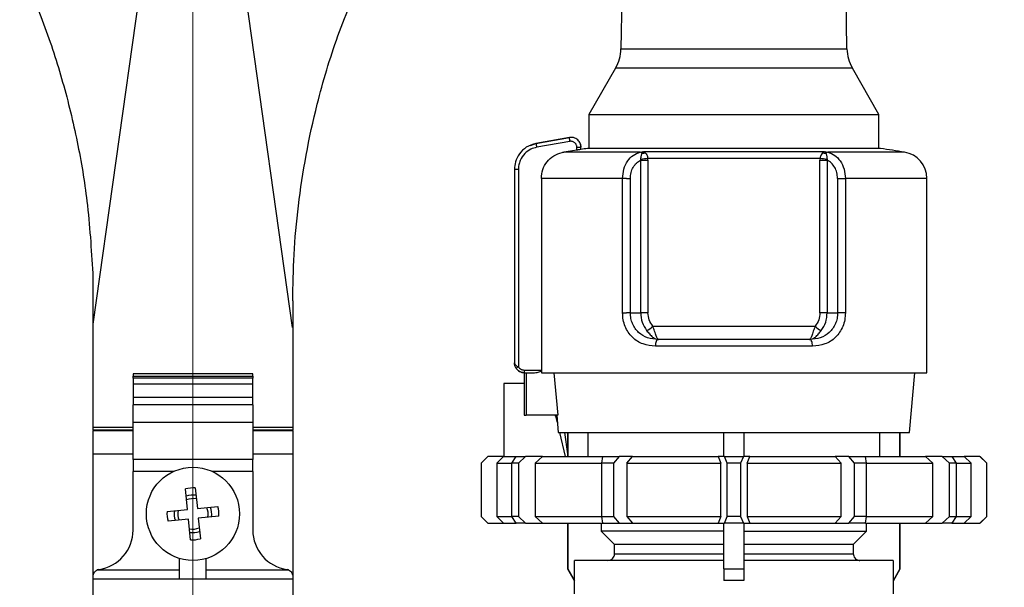
# Model space of a CAD drawing. Units: millimetres. Extents: x 50 to 2082, y 50 to 1435.
# Drawn here: x 799 to 984, y 566 to 672 of the extents above; entities that cross this region are included whole.
import ezdxf

# ---------------------------------------------------------------- set-up
doc = ezdxf.new("R2010")
doc.units = ezdxf.units.MM
doc.header["$LTSCALE"] = 5
doc.styles.add('SLDTEXTSTYLE0', font='TXT', dxfattribs={"width": 0.75})
doc.dimstyles.new('SLDDIMSTYLE1', dxfattribs={"dimtxt": 17.197917, "dimasz": 15, "dimexe": 0, "dimexo": 0.0625, "dimgap": 4.299479, "dimtad": 1, "dimlfac": 0.4, "dimrnd": 1e-09, "dimzin": 12, "dimdsep": 46, "dimtxsty": 'SLDTEXTSTYLE0', "dimsah": 1, "dimcen": 0.09, "dimadec": 0, "dimazin": 3, "dimtfac": 1, "dimtofl": 0, "dimtmove": 0, "dimatfit": 3, "dimfxl": 1, "dimfrac": 2, "dimtolj": 1, "dimtzin": 12, "dimarcsym": 0})

# ---------------------------------------------------------------- blocks, each defined once
blk = doc.blocks.new('_D_5')
at = {"color": 7, "linetype": 'Continuous', "lineweight": 0}
for p, q in [((831.41, 1142.59), (831.41, 320.09)), ((1403.28, 1141.97), (1403.28, 320.09)), ((831.41, 325.09), (1403.28, 325.09))]:
    blk.add_line(p, q, dxfattribs=at)
at = {"color": 7, "linetype": 'Continuous', "lineweight": 18}
for points in [[(831.41, 325.09), (846.41, 322.59), (846.41, 327.59)], [(1403.28, 325.09), (1388.28, 327.59), (1388.28, 322.59)]]:
    blk.add_solid(points, dxfattribs=at)
at = {"color": 7, "linetype": 'Continuous', "lineweight": 18, "insert": (1098.28, 347.26), "char_height": 17.198, "attachment_point": 1, "style": 'SLDTEXTSTYLE0'}
blk.add_mtext('230', dxfattribs=at)

msp = doc.modelspace()

# ---------------------------------------------------------------- linework, layer by layer
at = {"color": 7, "linetype": 'Continuous', "lineweight": 25}
for p, q in [((954.297, 666.761), (953.141, 732.968)), ((812.66, 615.062), (828.86, 730.33)), ((850.144, 614.467), (833.86, 730.33)), ((912.037, 679.218), (911.82, 666.761)), ((911.82, 666.761), (954.297, 666.761)), ((910.816, 663.142), (905.809, 654.468)), ((921.937, 663.142), (910.816, 663.142)), ((955.301, 663.142), (921.937, 663.142)), ((960.309, 654.468), (955.301, 663.142)), ((905.809, 654.468), (905.809, 648.06)), ((905.809, 654.468), (960.309, 654.468)), ((960.309, 648.06), (960.309, 654.468)), ((902.138, 650.141), (895.863, 649.031)), ((895.863, 649.031), (902.138, 650.141)), ((902.246, 649.401), (895.994, 648.295)), ((894.806, 648.598), (895.863, 649.031)), ((895.863, 649.031), (895.863, 649.031)), ((903.55, 647.758), (901.083, 647.374)), ((903.55, 647.758), (903.55, 648.29)), ((903.55, 648.29), (904.311, 648.29)), ((903.55, 647.758), (903.561, 647.76)), ((904.218, 648.874), (904.311, 648.29)), ((904.311, 647.877), (904.311, 648.29)), ((960.561, 648.06), (905.561, 648.06)), ((915.443, 647.374), (916.048, 647.487)), ((915.787, 647.214), (916.048, 647.487)), ((916.048, 647.487), (916.401, 647.27)), ((916.048, 647.487), (950.074, 647.487)), ((949.721, 647.27), (950.074, 647.487)), ((950.074, 647.487), (950.679, 647.374)), ((950.074, 647.487), (950.335, 647.214)), ((915.543, 645.889), (915.575, 646.091)), ((915.543, 617.218), (915.543, 645.889)), ((915.543, 645.889), (916.903, 645.889)), ((916.903, 645.889), (916.882, 646.252)), ((916.882, 646.252), (949.24, 646.252)), ((916.903, 645.889), (916.903, 617.218)), ((949.24, 646.252), (949.219, 645.889)), ((949.219, 617.218), (949.219, 645.889)), ((949.219, 645.889), (949.842, 645.889)), ((949.842, 645.889), (950.579, 645.889)), ((950.547, 646.091), (950.579, 645.889)), ((950.579, 645.889), (950.579, 617.218)), ((891.811, 644.122), (891.811, 607.842)), ((892.55, 644.122), (891.811, 644.122)), ((892.55, 644.122), (892.55, 607.057)), ((896.872, 642.439), (896.872, 606.469)), ((912.134, 642.439), (896.872, 642.439)), ((912.134, 617.218), (912.134, 642.439)), ((912.856, 642.439), (912.134, 642.439)), ((912.856, 642.439), (913.593, 642.439)), ((913.593, 617.218), (913.593, 642.439)), ((952.529, 642.439), (952.529, 617.218)), ((952.529, 642.439), (953.988, 642.439)), ((953.988, 642.439), (953.988, 617.218)), ((969.311, 642.439), (953.988, 642.439)), ((969.311, 605.968), (969.311, 642.439)), ((812.66, 624.647), (812.571, 624.647)), ((812.66, 615.062), (812.66, 624.647)), ((850.16, 619.467), (850.16, 614.467)), ((912.134, 617.218), (912.856, 617.218)), ((913.593, 617.218), (912.856, 617.218)), ((913.593, 617.218), (915.543, 617.218)), ((916.903, 617.218), (915.543, 617.218)), ((949.842, 617.218), (949.219, 617.218)), ((950.579, 617.218), (949.842, 617.218)), ((950.579, 617.218), (952.529, 617.218)), ((953.988, 617.218), (952.529, 617.218)), ((812.66, 595.717), (812.66, 615.062)), ((850.16, 614.467), (850.144, 614.467)), ((850.16, 614.467), (850.16, 595.717)), ((947.82, 610.968), (918.302, 610.968)), ((947.311, 612.218), (918.811, 612.218)), ((842.66, 605.773), (820.16, 605.773)), ((820.16, 605.773), (820.16, 605.317)), ((820.16, 605.317), (842.66, 605.317)), ((820.16, 604.932), (820.16, 605.317)), ((842.66, 604.932), (820.16, 604.932)), ((820.16, 604.932), (820.16, 603.791)), ((842.66, 605.317), (842.66, 605.773)), ((842.66, 605.317), (842.66, 604.932)), ((842.66, 603.791), (842.66, 604.932)), ((893.615, 605.969), (895.609, 605.969)), ((893.615, 605.969), (893.615, 605.969)), ((893.615, 605.969), (893.615, 605.969)), ((893.615, 605.969), (893.615, 597.969)), ((893.617, 606.469), (896.852, 606.469)), ((893.999, 605.969), (893.999, 597.969)), ((896.872, 606.469), (896.872, 605.968)), ((896.872, 605.968), (969.311, 605.968)), ((899.217, 605.968), (899.95, 597.969)), ((966.061, 594.718), (967.045, 605.968)), ((842.66, 603.791), (820.16, 603.791)), ((820.16, 603.791), (820.16, 601.301)), ((842.66, 601.301), (842.66, 603.791)), ((893.615, 603.967), (889.792, 603.967)), ((889.792, 603.967), (889.792, 590.217)), ((842.66, 601.301), (820.16, 601.301)), ((842.66, 599.947), (842.66, 601.301)), ((842.66, 599.947), (820.16, 599.947)), ((820.16, 596.668), (820.16, 599.947)), ((842.66, 599.947), (842.66, 596.668)), ((893.615, 597.969), (893.999, 597.969)), ((899.95, 597.969), (893.999, 597.969)), ((899.604, 597.815), (899.485, 597.969)), ((899.604, 597.815), (899.79, 597.815)), ((899.897, 596.588), (899.604, 597.815)), ((899.777, 597.969), (900.061, 594.718)), ((812.66, 595.168), (812.66, 595.717)), ((812.66, 595.717), (820.16, 595.717)), ((820.16, 596.668), (842.66, 596.668)), ((820.16, 589.641), (820.16, 596.668)), ((842.66, 596.668), (842.66, 589.641)), ((842.66, 595.717), (850.16, 595.717)), ((850.16, 595.717), (850.16, 595.168)), ((820.16, 595.168), (812.66, 595.168)), ((812.66, 595.168), (812.66, 595.068)), ((812.66, 590.717), (812.66, 595.068)), ((820.16, 595.068), (812.66, 595.068)), ((850.16, 595.168), (842.66, 595.168)), ((850.16, 595.068), (842.66, 595.068)), ((850.16, 595.068), (850.16, 595.168)), ((850.16, 595.068), (850.16, 590.717)), ((900.061, 594.718), (966.061, 594.718)), ((901.421, 590.217), (900.345, 594.718)), ((901.226, 594.718), (901.811, 590.733)), ((901.811, 594.718), (901.811, 590.217)), ((901.867, 594.718), (901.867, 590.217)), ((905.625, 594.718), (905.625, 590.217)), ((931.186, 590.217), (931.186, 594.718)), ((934.936, 594.718), (934.936, 590.217)), ((960.497, 590.217), (960.497, 594.718)), ((964.255, 590.217), (964.255, 594.718)), ((964.311, 590.217), (964.311, 594.718)), ((812.66, 590.717), (820.16, 590.717)), ((812.66, 567.955), (812.66, 590.717)), ((842.66, 590.717), (850.16, 590.717)), ((850.16, 590.717), (850.16, 567.767)), ((886.811, 590.217), (885.561, 588.967)), ((886.845, 590.217), (885.577, 588.967)), ((886.811, 590.217), (886.845, 590.217)), ((889.79, 590.217), (886.845, 590.217)), ((888.504, 588.967), (889.79, 590.217)), ((889.79, 590.217), (892.12, 590.217)), ((891.314, 588.967), (892.149, 590.217)), ((892.149, 590.217), (893.924, 590.217)), ((893.924, 590.217), (892.564, 588.967)), ((897.084, 590.217), (893.924, 590.217)), ((895.705, 588.967), (897.084, 590.217)), ((897.084, 590.217), (908.4, 590.217)), ((908.237, 588.967), (908.416, 590.217)), ((908.416, 590.217), (911.49, 590.217)), ((911.49, 590.217), (910.402, 588.967)), ((914.019, 590.217), (911.49, 590.217)), ((912.915, 588.967), (914.019, 590.217)), ((914.019, 590.217), (930.066, 590.217)), ((930.066, 590.217), (930.599, 588.967)), ((931.286, 590.217), (930.066, 590.217)), ((931.811, 588.967), (931.286, 590.217)), ((931.286, 590.217), (934.836, 590.217)), ((934.836, 590.217), (934.311, 588.967)), ((936.056, 590.217), (934.836, 590.217)), ((935.523, 588.967), (936.056, 590.217)), ((936.056, 590.217), (952.103, 590.217)), ((952.103, 590.217), (953.207, 588.967)), ((954.632, 590.217), (952.103, 590.217)), ((955.72, 588.967), (954.632, 590.217)), ((954.632, 590.217), (957.706, 590.217)), ((957.706, 590.217), (957.885, 588.967)), ((957.752, 590.217), (969.038, 590.217)), ((969.038, 590.217), (970.417, 588.967)), ((972.198, 590.217), (969.038, 590.217)), ((973.558, 588.967), (972.198, 590.217)), ((972.198, 590.217), (973.973, 590.217)), ((973.973, 590.217), (974.808, 588.967)), ((973.973, 590.217), (976.333, 590.217)), ((976.333, 590.217), (977.618, 588.967)), ((979.277, 590.217), (976.333, 590.217)), ((980.545, 588.967), (979.277, 590.217)), ((979.277, 590.217), (979.311, 590.217)), ((980.561, 588.967), (979.311, 590.217)), ((842.66, 589.641), (820.16, 589.641)), ((820.16, 589.641), (820.16, 587.448)), ((885.561, 588.967), (885.561, 578.967)), ((885.577, 588.967), (885.561, 588.967)), ((885.577, 588.967), (885.577, 578.967)), ((888.504, 588.967), (891.239, 588.967)), ((888.504, 588.967), (888.504, 578.967)), ((892.564, 588.967), (891.314, 588.967)), ((891.314, 578.967), (891.314, 588.967)), ((892.564, 588.967), (892.564, 578.967)), ((895.705, 588.967), (895.705, 578.967)), ((895.705, 588.967), (908.216, 588.967)), ((910.402, 588.967), (908.237, 588.967)), ((908.237, 578.967), (908.237, 588.967)), ((910.402, 588.967), (910.402, 578.967)), ((912.915, 588.967), (912.915, 578.967)), ((912.915, 588.967), (930.599, 588.967)), ((930.599, 578.967), (930.599, 588.967)), ((934.311, 588.967), (931.811, 588.967)), ((931.811, 578.967), (931.811, 588.967)), ((934.311, 588.967), (934.311, 578.967)), ((935.523, 588.967), (935.523, 578.967)), ((935.523, 588.967), (953.207, 588.967)), ((953.207, 578.967), (953.207, 588.967)), ((955.72, 578.967), (955.72, 588.967)), ((957.885, 588.967), (955.72, 588.967)), ((957.885, 588.967), (957.885, 578.967)), ((957.885, 588.967), (970.417, 588.967)), ((970.417, 578.967), (970.417, 588.967)), ((973.558, 578.967), (973.558, 588.967)), ((974.808, 588.967), (973.558, 588.967)), ((974.808, 588.967), (974.808, 578.967)), ((974.808, 588.967), (977.618, 588.967)), ((977.618, 578.967), (977.618, 588.967)), ((980.545, 578.967), (980.545, 588.967)), ((980.561, 588.967), (980.545, 588.967)), ((980.561, 578.967), (980.561, 588.967)), ((827.822, 587.448), (820.16, 587.448)), ((820.16, 576.427), (820.16, 587.448)), ((842.66, 587.448), (834.998, 587.448)), ((842.66, 587.448), (842.66, 576.427)), ((830.397, 580.295), (830.01, 584.137)), ((831.851, 584.322), (832.238, 580.48)), ((826.555, 579.908), (830.397, 580.295)), ((832.238, 580.48), (836.08, 580.868)), ((830.583, 578.454), (826.741, 578.067)), ((830.97, 574.612), (830.583, 578.454)), ((836.265, 579.027), (832.423, 578.64)), ((832.423, 578.64), (832.811, 574.798)), ((885.561, 578.967), (886.811, 577.717)), ((885.577, 578.967), (885.561, 578.967)), ((885.577, 578.967), (886.845, 577.717)), ((886.845, 577.717), (886.811, 577.717)), ((886.845, 577.717), (889.79, 577.717)), ((888.504, 578.967), (891.314, 578.967)), ((888.504, 578.967), (889.79, 577.717)), ((889.79, 577.717), (892.12, 577.717)), ((892.564, 578.967), (891.314, 578.967)), ((892.149, 577.717), (891.314, 578.967)), ((893.924, 577.717), (892.149, 577.717)), ((892.564, 578.967), (893.924, 577.717)), ((893.924, 577.717), (897.084, 577.717)), ((895.705, 578.967), (897.084, 577.717)), ((895.705, 578.967), (908.237, 578.967)), ((897.084, 577.717), (908.4, 577.717)), ((901.811, 577.717), (901.811, 569.132)), ((901.867, 577.717), (901.867, 569.132)), ((908.131, 577.717), (908.131, 576.217)), ((908.237, 578.967), (910.402, 578.967)), ((908.416, 577.717), (908.237, 578.967)), ((908.416, 577.717), (911.49, 577.717)), ((910.402, 578.967), (911.49, 577.717)), ((911.49, 577.717), (914.019, 577.717)), ((912.915, 578.967), (930.599, 578.967)), ((912.915, 578.967), (914.019, 577.717)), ((914.019, 577.717), (930.066, 577.717)), ((930.599, 578.967), (930.066, 577.717)), ((930.066, 577.717), (931.286, 577.717)), ((931.186, 569.132), (931.186, 577.717)), ((931.286, 577.717), (931.811, 578.967)), ((934.836, 577.717), (931.286, 577.717)), ((934.311, 578.967), (931.811, 578.967)), ((934.311, 578.967), (934.836, 577.717)), ((934.836, 577.717), (936.056, 577.717)), ((934.936, 577.717), (934.936, 569.132)), ((935.523, 578.967), (936.056, 577.717)), ((935.523, 578.967), (953.207, 578.967)), ((936.056, 577.717), (952.103, 577.717)), ((953.207, 578.967), (952.103, 577.717)), ((952.103, 577.717), (954.632, 577.717)), ((954.632, 577.717), (955.72, 578.967)), ((957.706, 577.717), (954.632, 577.717)), ((957.885, 578.967), (955.72, 578.967)), ((957.885, 578.967), (957.706, 577.717)), ((957.752, 577.717), (969.038, 577.717)), ((957.929, 578.967), (970.417, 578.967)), ((957.991, 576.217), (957.991, 577.717)), ((964.255, 569.153), (964.255, 577.717)), ((964.311, 569.153), (964.311, 577.717)), ((969.038, 577.717), (970.417, 578.967)), ((969.038, 577.717), (972.198, 577.717)), ((972.198, 577.717), (973.558, 578.967)), ((973.973, 577.717), (972.198, 577.717)), ((973.558, 578.967), (974.808, 578.967)), ((974.808, 578.967), (973.973, 577.717)), ((973.973, 577.717), (976.333, 577.717)), ((974.808, 578.967), (977.618, 578.967)), ((976.333, 577.717), (977.618, 578.967)), ((976.333, 577.717), (979.277, 577.717)), ((979.277, 577.717), (980.545, 578.967)), ((979.311, 577.717), (979.277, 577.717)), ((979.311, 577.717), (980.561, 578.967)), ((980.545, 578.967), (980.561, 578.967)), ((931.186, 576.217), (908.131, 576.217)), ((908.131, 576.217), (910.639, 573.717)), ((934.936, 576.217), (957.991, 576.217)), ((955.483, 573.717), (957.991, 576.217)), ((931.186, 573.717), (910.639, 573.717)), ((910.639, 571.967), (910.639, 573.717)), ((955.483, 573.717), (934.936, 573.717)), ((955.483, 573.717), (955.483, 571.967)), ((910.639, 571.967), (931.186, 571.967)), ((934.936, 571.967), (955.483, 571.967)), ((828.91, 567.204), (828.91, 571.082)), ((833.91, 567.204), (833.91, 571.082)), ((903.12, 566.967), (903.12, 570.717)), ((931.186, 570.717), (903.12, 570.717)), ((963.002, 570.717), (934.936, 570.717)), ((963.002, 570.717), (963.002, 566.887)), ((813.445, 568.927), (828.91, 568.927)), ((833.91, 568.927), (849.375, 568.927)), ((901.811, 569.132), (903.061, 566.967)), ((901.811, 569.132), (901.867, 569.132)), ((901.867, 569.132), (903.12, 566.967)), ((931.186, 569.132), (934.936, 569.132)), ((931.186, 569.132), (931.186, 566.967)), ((934.936, 569.132), (934.936, 566.967)), ((964.255, 569.153), (963.002, 566.887)), ((963.061, 566.887), (964.311, 569.153)), ((964.255, 569.153), (964.311, 569.153)), ((812.66, 567.217), (812.66, 567.767)), ((828.91, 567.217), (812.66, 567.217)), ((812.66, 490.57), (812.66, 567.217)), ((833.91, 567.204), (828.91, 567.204)), ((850.16, 567.217), (833.91, 567.217)), ((850.16, 567.767), (850.16, 567.217)), ((850.16, 567.217), (850.16, 490.57)), ((903.061, 566.967), (903.061, 564.467)), ((903.12, 566.967), (903.061, 566.967)), ((934.936, 566.967), (931.186, 566.967)), ((963.061, 566.887), (963.002, 566.887)), ((963.061, 564.467), (963.061, 566.887))]:
    msp.add_line(p, q, dxfattribs=at)
at = {"color": 7, "linetype": 'Continuous', "lineweight": 25, "flags": 128}
for points in [[(917.789, 614.718), (921.402, 614.718), (925.189, 614.718), (929.095, 614.718), (933.061, 614.718), (937.027, 614.718), (940.933, 614.718), (944.72, 614.718), (948.333, 614.718)], [(918.811, 612.218), (918.712, 612.194), (918.616, 612.123), (918.528, 612.007), (918.451, 611.852), (918.388, 611.663), (918.341, 611.446), (918.312, 611.212), (918.302, 610.968)], [(947.82, 610.968), (947.81, 611.212), (947.781, 611.446), (947.734, 611.663), (947.671, 611.852), (947.594, 612.007), (947.506, 612.123), (947.41, 612.194), (947.311, 612.218)], [(820.16, 601.301), (820.16, 601.056), (820.16, 600.816), (820.16, 600.591), (820.16, 600.388), (820.16, 600.217), (820.16, 600.083), (820.16, 599.992), (820.16, 599.947)], [(842.66, 587.448), (842.66, 587.781), (842.66, 588.109), (842.66, 588.425), (842.66, 588.723), (842.66, 588.998), (842.66, 589.246), (842.66, 589.462), (842.66, 589.641)]]:
    msp.add_lwpolyline(points, dxfattribs=at)
at = {"color": 7, "linetype": 'Continuous', "lineweight": 25}
msp.add_circle((831.41, 579.467), 8.75, dxfattribs=at)
for centre, radius, start, end in [((904.321, 666.892), 7.5, 330, 359), ((961.796, 666.892), 7.5, 181, 210), ((908.572, 650.914), 12.848, 188.42751, 191.76349), ((933.061, 449.959), 200, 97.90321, 98.2649), ((933.061, 449.959), 200, 80.77745, 82.09679), ((915.361, 646.751), 0.629, 47.37855, 82.55231), ((914.291, 661.892), 15.853, 274.64511, 279.40551), ((915.967, 648.64), 1.437, 262.82334, 287.58528), ((951.831, 661.893), 15.854, 260.59498, 265.35513), ((950.155, 648.64), 1.437, 252.41472, 277.17666), ((950.761, 646.751), 0.629, 97.44769, 132.62146), ((964.311, 642.439), 5, 0, 80.78239), ((915.438, 616.737), 3.1, 293.035, 319.35084), ((950.684, 616.737), 3.1, 220.64916, 246.965), ((900.748, 595.059), 14.532, 124.34518, 126.29271), ((831.41, 579.467), 4.875, 84.81721, 106.69285), ((831.41, 579.467), 3.53, 80.5651, 110.94496), ((831.41, 579.467), 2.863, 76.90186, 114.60821), ((831.41, 579.467), 4.875, 174.81721, 196.69285), ((831.41, 579.467), 3.53, 170.5651, 200.94496), ((831.41, 579.467), 2.863, 166.90186, 204.60821), ((831.41, 579.467), 2.863, 346.90186, 24.60821), ((831.41, 579.467), 3.53, 350.5651, 20.94496), ((831.41, 579.467), 4.875, 354.81721, 16.69285), ((812.66, 576.427), 7.5, 278.21321, 360), ((831.41, 579.467), 2.863, 256.90186, 294.60821), ((831.41, 579.467), 3.53, 260.5651, 290.94496), ((850.16, 576.427), 7.5, 180, 261.78679), ((831.41, 579.467), 4.875, 264.81721, 286.69285), ((813.91, 567.767), 1.25, 98.21321, 111.84356), ((848.91, 567.767), 1.25, 68.15644, 81.78679)]:
    msp.add_arc(centre, radius, start, end, dxfattribs=at)
msp.add_ellipse((895.609, 606.469), major_axis=(1.244, 0), ratio=0.4020107, start_param=4.712389, end_param=6.2831856, dxfattribs=at)
for points, knots in [([(798.86, 682.313), (800.427, 678.701), (803.559, 671.477), (807.099, 660.443), (809.8, 649.325), (811.824, 637.199), (812.304, 629.132), (812.571, 624.647)], [0, 0, 0, 0, 0.1872718, 0.374582, 0.5669012, 0.7592301, 1, 1, 1, 1]), ([(850.16, 619.467), (850.208, 622.323), (850.305, 628.041), (851.413, 640.545), (853.962, 654.264), (858.391, 669.281), (862.032, 677.811), (863.86, 682.096)], [0, 0, 0, 0, 0.1469719, 0.294197, 0.5948461, 0.796491, 1, 1, 1, 1]), ([(904.311, 648.29), (904.293, 648.488), (904.252, 648.931), (903.944, 649.453), (903.548, 649.822), (903.144, 650.047), (902.659, 650.181), (902.316, 650.155), (902.138, 650.141)], [0, 0, 0, 0, 0.1830785, 0.4101972, 0.5409965, 0.6829057, 0.8359116, 1, 1, 1, 1]), ([(902.246, 649.401), (902.235, 649.47), (902.21, 649.629), (902.181, 649.82), (902.159, 649.965), (902.146, 650.06), (902.138, 650.127), (902.138, 650.136), (902.138, 650.141)], [0, 0, 0, 0, 0.1804942, 0.4088525, 0.5425347, 0.6875886, 0.8413837, 1, 1, 1, 1]), ([(903.55, 648.29), (903.545, 648.372), (903.534, 648.538), (903.452, 648.769), (903.326, 648.978), (903.161, 649.15), (902.963, 649.289), (902.738, 649.379), (902.494, 649.425), (902.329, 649.409), (902.246, 649.401)], [0, 0, 0, 0, 0.1266263, 0.2554398, 0.3747556, 0.5002674, 0.6212356, 0.745539, 0.8719048, 1, 1, 1, 1]), ([(895.863, 649.031), (895.229, 648.831), (894.015, 648.449), (892.708, 647.132), (891.942, 645.65), (891.853, 644.612), (891.811, 644.122)], [0, 0, 0, 0, 0.2863869, 0.5485632, 0.7864561, 1, 1, 1, 1]), ([(895.994, 648.295), (895.622, 648.191), (894.805, 647.965), (893.675, 647.126), (892.947, 646.047), (892.6, 644.987), (892.566, 644.41), (892.55, 644.122)], [0, 0, 0, 0, 0.1968413, 0.4327615, 0.7044886, 0.8521388, 1, 1, 1, 1]), ([(904.311, 647.877), (904.303, 647.875), (904.286, 647.871), (904.159, 647.851), (903.972, 647.822), (903.76, 647.789), (903.619, 647.768), (903.561, 647.76)], [0, 0, 0, 0, 0.2118659, 0.4236903, 0.6366745, 0.8519225, 1, 1, 1, 1]), ([(896.872, 642.439), (896.927, 643), (897.037, 644.122), (897.898, 645.617), (899.165, 646.751), (900.323, 647.236), (900.979, 647.355), (901.083, 647.374)], [0, 0, 0, 0, 0.238428, 0.4768472, 0.715526, 0.9548176, 1, 1, 1, 1]), ([(915.443, 647.374), (913.574, 647.374), (911.357, 647.374), (908.011, 647.374), (905.03, 647.374), (902.073, 647.374), (901.413, 647.374), (901.083, 647.374)], [0, 0, 0, 0, 0.23604926, 0.27997231, 0.50013407, 0.75006703, 1, 1, 1, 1]), ([(912.134, 642.439), (912.183, 643.032), (912.282, 644.231), (913.03, 645.75), (914.106, 646.912), (914.982, 647.215), (915.443, 647.374)], [0, 0, 0, 0, 0.2478875, 0.5017246, 0.7381641, 1, 1, 1, 1]), ([(913.593, 642.439), (913.621, 642.81), (913.675, 643.554), (914.103, 644.558), (914.728, 645.389), (915.271, 645.722), (915.543, 645.889)], [0, 0, 0, 0, 0.2489, 0.4983557, 0.7486912, 1, 1, 1, 1]), ([(915.575, 646.091), (915.586, 646.216), (915.608, 646.463), (915.662, 646.773), (915.724, 647.031), (915.766, 647.153), (915.787, 647.214)], [0, 0, 0, 0, 0.2566546, 0.5100744, 0.7583845, 1, 1, 1, 1]), ([(916.401, 647.27), (916.491, 647.153), (916.628, 646.976), (916.789, 646.588), (916.852, 646.359), (916.882, 646.252)], [0, 0, 0, 0, 0.5096297, 0.7714059, 1, 1, 1, 1]), ([(949.721, 647.27), (949.631, 647.153), (949.494, 646.976), (949.333, 646.588), (949.27, 646.359), (949.24, 646.252)], [0, 0, 0, 0, 0.5097123, 0.7714621, 1, 1, 1, 1]), ([(950.335, 647.214), (950.356, 647.153), (950.398, 647.03), (950.46, 646.773), (950.514, 646.462), (950.536, 646.216), (950.547, 646.091)], [0, 0, 0, 0, 0.2417559, 0.4900319, 0.7434436, 1, 1, 1, 1]), ([(952.529, 642.439), (952.501, 642.81), (952.447, 643.554), (952.019, 644.558), (951.394, 645.389), (950.851, 645.722), (950.579, 645.889)], [0, 0, 0, 0, 0.248916, 0.4983856, 0.7487054, 1, 1, 1, 1]), ([(965.112, 647.374), (964.918, 647.374), (964.528, 647.374), (961.408, 647.374), (956.827, 647.374), (952.685, 647.374), (950.679, 647.374)], [0, 0, 0, 0, 0.2538035, 0.5089182, 0.7621566, 1, 1, 1, 1]), ([(950.679, 647.374), (951.14, 647.215), (952.016, 646.912), (953.092, 645.75), (953.84, 644.231), (953.939, 643.032), (953.988, 642.439)], [0, 0, 0, 0, 0.2618358, 0.4982867, 0.7521133, 1, 1, 1, 1]), ([(918.302, 610.968), (917.513, 611.041), (915.931, 611.188), (914.226, 612.279), (913.177, 613.524), (912.589, 614.649), (912.204, 615.896), (912.157, 616.778), (912.134, 617.218)], [0, 0, 0, 0, 0.2479894, 0.4973324, 0.6240874, 0.7486429, 0.874626, 1, 1, 1, 1]), ([(918.811, 612.218), (918.139, 612.275), (916.8, 612.39), (915.349, 613.262), (914.466, 614.263), (913.973, 615.16), (913.653, 616.16), (913.613, 616.865), (913.593, 617.218)], [0, 0, 0, 0, 0.2517238, 0.5010688, 0.6264526, 0.750728, 0.874906, 1, 1, 1, 1]), ([(915.543, 617.218), (915.593, 616.604), (915.695, 615.363), (916.33, 614.381), (916.65, 613.885)], [0, 0, 0, 0, 0.4950701, 1, 1, 1, 1]), ([(917.789, 614.718), (917.535, 615.086), (917.027, 615.821), (916.945, 616.753), (916.903, 617.218)], [0, 0, 0, 0, 0.5002231, 1, 1, 1, 1]), ([(952.529, 617.218), (952.509, 616.865), (952.469, 616.16), (952.149, 615.16), (951.656, 614.263), (950.773, 613.262), (949.322, 612.39), (947.983, 612.275), (947.311, 612.218)], [0, 0, 0, 0, 0.1250795, 0.249249, 0.3735215, 0.4989078, 0.7482852, 1, 1, 1, 1]), ([(953.988, 617.218), (953.965, 616.778), (953.918, 615.897), (953.533, 614.65), (952.946, 613.525), (951.896, 612.279), (950.191, 611.188), (948.609, 611.041), (947.82, 610.968)], [0, 0, 0, 0, 0.12533397, 0.25130125, 0.3758473, 0.50264395, 0.75201946, 1, 1, 1, 1]), ([(949.219, 617.218), (949.177, 616.752), (949.095, 615.821), (948.587, 615.086), (948.333, 614.718)], [0, 0, 0, 0, 0.4998572, 1, 1, 1, 1]), ([(949.472, 613.885), (949.792, 614.381), (950.427, 615.363), (950.529, 616.604), (950.579, 617.218)], [0, 0, 0, 0, 0.5049299, 1, 1, 1, 1]), ([(918.9, 612.218), (918.827, 612.251), (918.681, 612.318), (918.455, 612.863), (918.19, 613.69), (917.918, 614.388), (917.789, 614.718)], [0, 0, 0, 0, 0.2460407, 0.4931241, 0.7607131, 1, 1, 1, 1]), ([(948.333, 614.718), (948.204, 614.389), (947.932, 613.691), (947.669, 612.859), (947.436, 612.336), (947.309, 612.219), (947.224, 612.218), (947.223, 612.218), (947.222, 612.218), (947.222, 612.218), (947.222, 612.218)], [0, 0, 0, 0, 0.2392852, 0.5068546, 0.7539275, 0.9964798, 0.9990593, 0.9997345, 0.999972, 1, 1, 1, 1]), ([(916.65, 613.885), (916.826, 613.664), (917.212, 613.18), (917.762, 612.641), (918.254, 612.341), (918.61, 612.24), (918.795, 612.22), (918.873, 612.218), (918.893, 612.218), (918.898, 612.218), (918.899, 612.218), (918.9, 612.218), (918.9, 612.218), (918.9, 612.218), (918.9, 612.218)], [0, 0, 0, 0, 0.22435443, 0.49241139, 0.74548226, 0.89374146, 0.97322638, 0.99320378, 0.99824954, 0.99953667, 0.9998713, 0.99996139, 0.99998713, 1, 1, 1, 1]), ([(947.222, 612.218), (947.222, 612.218), (947.222, 612.218), (947.222, 612.218), (947.223, 612.218), (947.224, 612.218), (947.229, 612.218), (947.25, 612.218), (947.439, 612.223), (947.811, 612.307), (948.36, 612.641), (948.91, 613.18), (949.296, 613.664), (949.472, 613.885)], [0, 0, 0, 0, 0.0000123, 0.0000381, 0.0001303, 0.0004771, 0.0018202, 0.0071046, 0.0280659, 0.2543473, 0.5074755, 0.7755853, 1, 1, 1, 1]), ([(891.811, 607.842), (891.811, 607.842), (891.811, 607.842), (891.811, 607.839), (891.811, 607.83), (891.814, 607.761), (891.85, 607.621), (891.994, 607.418), (892.237, 607.22), (892.45, 607.109), (892.55, 607.057)], [0, 0, 0, 0, 0.0002782, 0.0024777, 0.0086009, 0.0317892, 0.2436351, 0.4891685, 0.7598569, 1, 1, 1, 1]), ([(892.147, 606.771), (892.052, 606.937), (891.907, 607.188), (891.832, 607.529), (891.814, 607.711), (891.811, 607.804), (891.811, 607.831), (891.811, 607.839), (891.811, 607.842)], [0, 0, 0, 0, 0.4872841, 0.7424532, 0.9269678, 0.9774208, 0.9921912, 1, 1, 1, 1]), ([(892.55, 607.057), (892.625, 606.964), (892.777, 606.777), (893.062, 606.602), (893.346, 606.495), (893.526, 606.477), (893.617, 606.469)], [0, 0, 0, 0, 0.2832332, 0.5698838, 0.7832969, 1, 1, 1, 1]), ([(893.617, 606.469), (893.617, 606.431), (893.615, 606.357), (893.614, 606.253), (893.613, 606.163), (893.612, 606.068), (893.612, 605.986), (893.614, 605.974), (893.615, 605.969)], [0, 0, 0, 0, 0.1444961, 0.283491, 0.4169826, 0.5449693, 0.7833696, 1, 1, 1, 1]), ([(909.385, 570.717), (909.526, 570.731), (909.809, 570.759), (910.186, 570.976), (910.469, 571.294), (910.618, 571.645), (910.633, 571.877), (910.639, 571.967)], [0, 0, 0, 0, 0.2155657, 0.4311405, 0.6464354, 0.8610618, 1, 1, 1, 1]), ([(955.483, 571.967), (955.497, 571.827), (955.524, 571.547), (955.739, 571.173), (956.056, 570.89), (956.409, 570.739), (956.643, 570.724), (956.737, 570.717)], [0, 0, 0, 0, 0.2137931, 0.4275741, 0.6417009, 0.8565274, 1, 1, 1, 1]), ([(812.66, 567.767), (812.671, 567.892), (812.691, 568.141), (812.875, 568.502), (813.137, 568.776), (813.35, 568.881), (813.445, 568.927)], [0, 0, 0, 0, 0.2677615, 0.5362414, 0.7922024, 1, 1, 1, 1]), ([(849.375, 568.927), (849.498, 568.864), (849.743, 568.737), (850.003, 568.414), (850.141, 568.073), (850.155, 567.86), (850.16, 567.767)], [0, 0, 0, 0, 0.2687234, 0.5377821, 0.7979635, 1, 1, 1, 1])]:
    msp.add_open_spline(points, degree=3, knots=knots, dxfattribs=at)
for points in [[(892.147, 606.771), (892.237, 606.658), (892.418, 606.432), (892.779, 606.184), (893.182, 606.014), (893.471, 605.984), (893.615, 605.969)], [(893.615, 605.969), (893.471, 605.984), (893.182, 606.014), (892.779, 606.184), (892.418, 606.432), (892.237, 606.658), (892.147, 606.771)]]:
    msp.add_open_spline(points, degree=3, dxfattribs=at)

# ---------------------------------------------------------------- dimensions: what is measured, and where the dimension line sits
at = {"color": 7, "linetype": 'Continuous', "lineweight": 18}
dim = msp.add_linear_dim(base=(1403.28, 325.092), p1=(831.41, 1147.592), p2=(1403.28, 1146.967), text='230', dimstyle='SLDDIMSTYLE1', dxfattribs=at)
dim.commit()
dim.dimension.update_dxf_attribs({"geometry": '_D_5', "text_midpoint": (1117.345, 325.092), "dimtype": 160})

doc.saveas('drawing.dxf')
